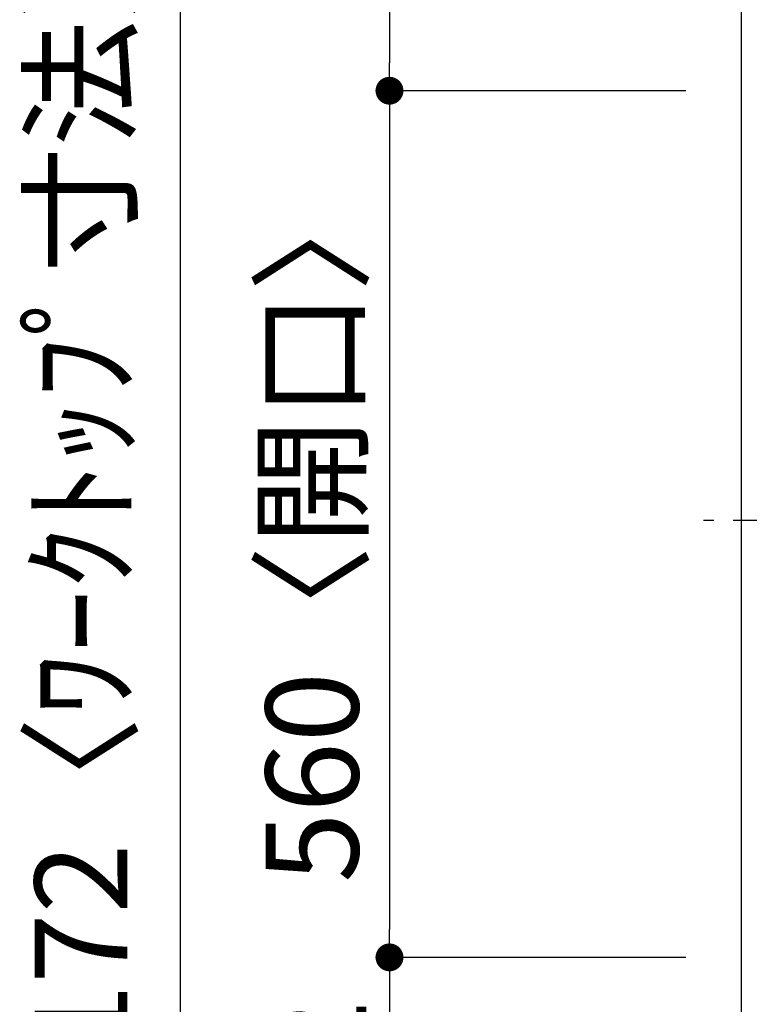
# Model space of a CAD drawing. Extents: x 0 to 26473, y -25 to 8845.
# Drawn here: x 2135 to 2607, y 5701 to 6337 of the extents above; entities that cross this region are included whole.
import ezdxf

# ---------------------------------------------------------------- set-up
doc = ezdxf.new("R2010")
doc.units = 0
doc.header["$LTSCALE"] = 50
doc.header["$MEASUREMENT"] = 0
doc.linetypes.add('CENTER', pattern=[2, 1.25, -0.25, 0.25, -0.25])
doc.layers.get('0').update_dxf_attribs({"linetype": 'CONTINUOUS'})
doc.layers.get('DEFPOINTS').update_dxf_attribs({"color": 146, "linetype": 'CONTINUOUS'})
for name, color, linetype in [('126-甲板', 2, 'CONTINUOUS'), ('150-機器', 8, 'CONTINUOUS'), ('166-寸法B', 11, 'CONTINUOUS')]:
    doc.layers.add(name, color=color, linetype=linetype)
doc.styles.add('KH001', font='txt')
doc.dimstyles.new('KH1xx030', dxfattribs={"dimscale": 30, "dimtxt": 2, "dimasz": 0.6, "dimexe": 0.3, "dimexo": 1.2, "dimgap": 0.5, "dimtad": 3, "dimdec": 1, "dimdsep": 46, "dimlunit": 6, "dimtxsty": 'KH001', "dimblk": 'DOT', "dimcen": 1, "dimdle": 1, "dimclrd": 256, "dimclre": 256, "dimclrt": 256, "dimadec": 0, "dimazin": 0, "dimtfac": 1, "dimtdec": 1, "dimtix": 1, "dimtmove": 2, "dimatfit": 3, "dimldrblk": 'CLOSEDBLANK', "dimfxl": 1, "dimtolj": 1, "dimtzin": 0, "dimlwd": -1, "dimlwe": -1, "dimarcsym": 0})

# ---------------------------------------------------------------- blocks, each defined once
blk = doc.blocks.new('_Dot')
at = {"color": 0, "linetype": 'ByBlock', "lineweight": -2}
blk.add_line((-0.5, 0), (-1, 0), dxfattribs=at)
at = {"color": 0, "linetype": 'ByBlock', "const_width": 0.5}
blk.add_lwpolyline([(-0.25, 0, 1), (0.25, 0, 1)], format="xyb", close=True, dxfattribs=at)
blk = doc.blocks.new('*D59')
at = {"layer": '166-寸法B', "transparency": 16777216}
for p, q in [((2565.81, 6711.57), (2365.3, 6711.57)), ((2374.3, 6693.57), (2374.3, 6309.57)), ((2565.81, 6291.57), (2365.3, 6291.57))]:
    blk.add_line(p, q, dxfattribs=at)
at = {"layer": 'DEFPOINTS', "color": 0, "transparency": 16777216}
for p in [(2601.81, 6711.57), (2374.3, 6291.57), (2601.81, 6291.57)]:
    blk.add_point(p, dxfattribs=at)
at = {"layer": '166-寸法B', "transparency": 16777216, "xscale": 18, "yscale": 18, "zscale": 18}
for p, rotation in [((2374.3, 6711.57), 90), ((2374.3, 6291.57), 270)]:
    blk.add_blockref('_Dot', p, dxfattribs=dict(at, rotation=rotation))
at = {"layer": '166-寸法B', "transparency": 16777216, "insert": (2329.3, 6501.57), "char_height": 60, "attachment_point": 5, "rotation": 90, "style": 'KH001'}
blk.add_mtext('\\A1;420', dxfattribs=at)
blk = doc.blocks.new('_ClosedBlank')
at = {"color": 0, "linetype": 'ByBlock', "lineweight": -2}
for p, q in [((-1, 0.167), (0, 0)), ((-1, 0.167), (-1, -0.167)), ((0, 0), (-1, -0.167))]:
    blk.add_line(p, q, dxfattribs=at)
blk = doc.blocks.new('*D60')
at = {"layer": '166-寸法B', "transparency": 16777216}
for p, q in [((2565.81, 5731.57), (2365.3, 5731.57)), ((2374.3, 5713.57), (2374.3, 5557.57)), ((2565.81, 5539.57), (2365.3, 5539.57))]:
    blk.add_line(p, q, dxfattribs=at)
at = {"layer": 'DEFPOINTS', "color": 0, "transparency": 16777216}
for p in [(2601.81, 5731.57), (2374.3, 5539.57), (2601.81, 5539.57)]:
    blk.add_point(p, dxfattribs=at)
at = {"layer": '166-寸法B', "transparency": 16777216, "xscale": 18, "yscale": 18, "zscale": 18}
for p, rotation in [((2374.3, 5731.57), 90), ((2374.3, 5539.57), 270)]:
    blk.add_blockref('_Dot', p, dxfattribs=dict(at, rotation=rotation))
at = {"layer": '166-寸法B', "transparency": 16777216, "insert": (2329.3, 5635.57), "char_height": 60, "attachment_point": 5, "rotation": 90, "style": 'KH001'}
blk.add_mtext('\\A1;192', dxfattribs=at)
blk = doc.blocks.new('*D78')
at = {"layer": '166-寸法B', "transparency": 16777216}
for p, q in [((2565.81, 6711.57), (2230.3, 6711.57)), ((2239.3, 5557.57), (2239.3, 6693.57)), ((2565.81, 5539.57), (2230.3, 5539.57))]:
    blk.add_line(p, q, dxfattribs=at)
at = {"layer": 'DEFPOINTS', "color": 0, "transparency": 16777216}
for p in [(2239.3, 6711.57), (2601.81, 6711.57), (2601.81, 5539.57)]:
    blk.add_point(p, dxfattribs=at)
at = {"layer": '166-寸法B', "transparency": 16777216, "xscale": 18, "yscale": 18, "zscale": 18}
for p, rotation in [((2239.3, 6711.57), 90), ((2239.3, 5539.57), 270)]:
    blk.add_blockref('_Dot', p, dxfattribs=dict(at, rotation=rotation))
at = {"layer": '166-寸法B', "transparency": 16777216, "insert": (2175.01, 6010.04), "char_height": 60, "attachment_point": 5, "rotation": 90, "style": 'KH001'}
blk.add_mtext('\\A1;1,172〈ﾜｰｸﾄｯﾌﾟ寸法〉', dxfattribs=at)
blk = doc.blocks.new('*D80')
at = {"layer": '166-寸法B', "transparency": 16777216}
for p, q in [((2565.81, 6291.57), (2365.3, 6291.57)), ((2374.3, 6273.57), (2374.3, 5749.57)), ((2565.81, 5731.57), (2365.3, 5731.57))]:
    blk.add_line(p, q, dxfattribs=at)
at = {"layer": 'DEFPOINTS', "color": 0, "transparency": 16777216}
for p in [(2601.81, 6291.57), (2374.3, 5731.57), (2601.81, 5731.57)]:
    blk.add_point(p, dxfattribs=at)
at = {"layer": '166-寸法B', "transparency": 16777216, "xscale": 18, "yscale": 18, "zscale": 18}
for p, rotation in [((2374.3, 6291.57), 90), ((2374.3, 5731.57), 270)]:
    blk.add_blockref('_Dot', p, dxfattribs=dict(at, rotation=rotation))
at = {"layer": '166-寸法B', "transparency": 16777216, "insert": (2324.29, 6011.57), "char_height": 60, "attachment_point": 5, "rotation": 90, "style": 'KH001'}
blk.add_mtext('\\A1;560〈開口〉', dxfattribs=at)
blk = doc.blocks.new('HT-F6S_H2')
at = {"layer": '150-機器', "color": 161, "linetype": 'CENTER'}
blk.add_line((0, 309.76), (0, -271.88), dxfattribs=at)

msp = doc.modelspace()

# ---------------------------------------------------------------- linework, layer by layer
at = {"layer": '126-甲板'}
msp.add_lwpolyline([(3248.81, 5539.57), (3248.81, 5539.57), (2601.81, 5539.57), (2601.81, 6711.57)], dxfattribs=at)

# ---------------------------------------------------------------- block references
at = {"layer": '150-機器', "rotation": 270}
msp.add_blockref('HT-F6S_H2', (2849.16, 6013.76), dxfattribs=at)

# ---------------------------------------------------------------- dimensions: what is measured, and where the dimension line sits
at = {"layer": '166-寸法B'}
dim = msp.add_linear_dim(base=(2239.3, 6711.57), p1=(2601.81, 5539.57), p2=(2601.81, 6711.57), angle=90, text='<>〈ﾜｰｸﾄｯﾌﾟ寸法〉', dimstyle='KH1xx030', dxfattribs=at)
dim.commit()
dim.dimension.update_dxf_attribs({"geometry": '*D78', "text_midpoint": (2175.01, 6010.04), "dimtype": 128})
for base, p1, p2, picture, middle in [((2374.3, 6291.57), (2601.81, 6711.57), (2601.81, 6291.57), '*D59', (2329.3, 6501.57)), ((2374.3, 5539.57), (2601.81, 5731.57), (2601.81, 5539.57), '*D60', (2329.3, 5635.57))]:
    dim = msp.add_linear_dim(base=base, p1=p1, p2=p2, angle=90, dimstyle='KH1xx030', dxfattribs=at)
    dim.commit()
    dim.dimension.update_dxf_attribs({"geometry": picture, "text_midpoint": middle})
dim = msp.add_linear_dim(base=(2374.3, 5731.57), p1=(2601.81, 6291.57), p2=(2601.81, 5731.57), angle=90, text='<>〈開口〉', dimstyle='KH1xx030', dxfattribs=at)
dim.commit()
dim.dimension.update_dxf_attribs({"geometry": '*D80', "text_midpoint": (2324.29, 6011.57)})

doc.saveas('drawing.dxf')
